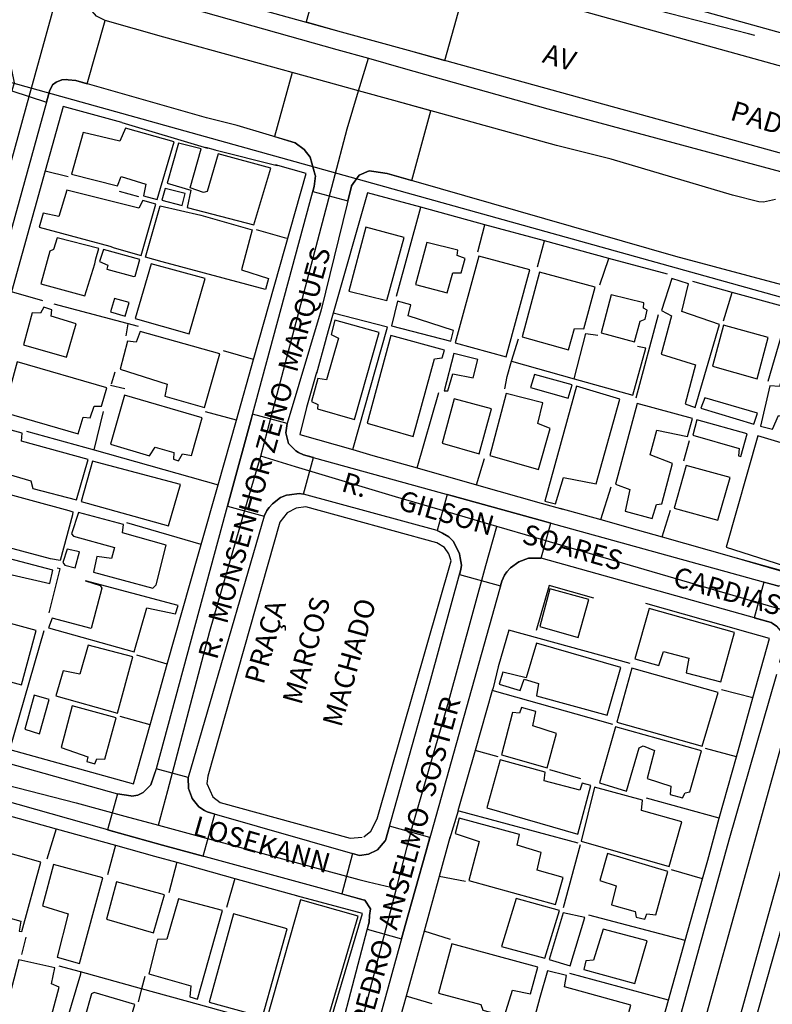
# Model space of a CAD drawing. Units: millimetres. Extents: x 180563 to 185526, y 1679818 to 1682911.
# Drawn here: x 181388 to 181483, y 1682407 to 1682530 of the extents above; entities that cross this region are included whole.
import ezdxf
from ezdxf.enums import TextEntityAlignment as Align

# ---------------------------------------------------------------- set-up
doc = ezdxf.new("R2010")
doc.units = ezdxf.units.MM
doc.header["$LTSCALE"] = 5
for name, color, linetype in [('Alinh_proj_definitivo', 6, 'Continuous'), ('V-AREA_VERDE', 3, 'Continuous'), ('V-CANTEIRO', 220, 'Continuous'), ('V-EDIFICACAO', 11, 'Continuous'), ('V-LOTE', 1, 'Continuous'), ('V-NOME_DOS_LOGRADOUROS', 41, 'Continuous'), ('V-QUADRA', 240, 'Continuous'), ('V-TESTADA', 191, 'Continuous'), ('V-VALETA', 173, 'Continuous')]:
    doc.layers.add(name, color=color, linetype=linetype)
doc.layers.add('V-CRUZAMENTO', color=1, linetype='Continuous', plot=False)
doc.layers.add('V-EIXO_DE_LOGRADOURO', color=3, linetype='Continuous', plot=False)
doc.styles.get("Standard").update_dxf_attribs({"font": 'ARIAL.TTF'})

msp = doc.modelspace()

# ---------------------------------------------------------------- linework, layer by layer
at = {"layer": 'Alinh_proj_definitivo'}
for p, q in [((181551.10729, 1682476.73246), (181132.57631, 1682593.57927)), ((181568.21166, 1682505.1809), (181250.85756, 1682593.78083))]:
    msp.add_line(p, q, dxfattribs=at)
at = {"layer": 'V-AREA_VERDE'}
msp.add_lwpolyline([(181431.07, 1682425.33), (181432.21, 1682425.5), (181433.23, 1682426.03), (181433.23, 1682426.03), (181433.33, 1682426.08), (181434.3, 1682427.2), (181434.33, 1682427.24), (181439.91, 1682447.06), (181443.79, 1682461.29), (181443.89, 1682461.82), (181443.73, 1682462.75), (181443.73, 1682462.75), (181443.64, 1682463.27), (181442.89, 1682464.78), (181442.31, 1682465.39), (181441.49, 1682465.84), (181441.49, 1682465.84), (181440.84, 1682466.2), (181424.02, 1682470.73), (181423.48, 1682470.85), (181422.26, 1682470.68), (181422.26, 1682470.68), (181421.9, 1682470.63), (181421.12, 1682470.33), (181420.12, 1682469.55), (181419.71, 1682469.06), (181419.71, 1682469.06), (181419.41, 1682468.7), (181419.07, 1682467.98), (181409.54, 1682435.14), (181409.56, 1682433.75), (181409.94, 1682432.75), (181409.94, 1682432.75), (181410.03, 1682432.52), (181410.89, 1682431.45), (181411.61, 1682431.01), (181411.61, 1682431.01), (181411.91, 1682430.83), (181431.07, 1682425.33)], close=True, dxfattribs=at)
at = {"layer": 'V-CANTEIRO'}
msp.add_lwpolyline([(181483.34, 1682507.79), (181481.84, 1682507.43), (181481.24, 1682507.46), (181477.95, 1682508.3), (181462.67, 1682512.84), (181455.81, 1682514.57), (181435.38, 1682520.2), (181430.96, 1682521.41), (181427.18, 1682522.46), (181406.48, 1682528.16), (181399.12, 1682530.25), (181398.02, 1682530.8), (181397.47, 1682531.42), (181397.1, 1682532.15), (181397.07, 1682532.3), (181396.93, 1682533.13), (181397.05, 1682534.75), (181397.24, 1682535.39), (181397.32, 1682535.65), (181398.28, 1682537.28), (181398.44, 1682537.24), (181428.77, 1682528.86), (181437.18, 1682526.53), (181484.5, 1682513.46)], dxfattribs=at)
at = {"layer": 'V-CRUZAMENTO'}
for points in [[(181444.64352, 1682535.474), (181440.07, 1682536.75), (181431.33, 1682539.19), (181427.20823, 1682540.34039), (181424.34526, 1682530.08253), (181428.77, 1682528.86), (181437.18, 1682526.53), (181441.79271, 1682525.25595)], [(181440.04143, 1682518.91543), (181435.38, 1682520.2), (181430.96, 1682521.41), (181427.18, 1682522.46), (181422.58852, 1682523.72432), (181420.37171, 1682515.67381), (181423, 1682514.89), (181424.1, 1682514.04), (181424.86, 1682513.09), (181425.51, 1682510.81), (181425.53, 1682510.73), (181425.38, 1682509.41), (181425.21307, 1682508.79431), (181429.60084, 1682507.60463), (181430.05, 1682509.45), (181430.06, 1682509.5), (181431.01, 1682510.82), (181432.26, 1682511.38), (181432.85, 1682511.29), (181434.53, 1682511.05), (181437.62813, 1682510.15811)], [(181425.29908, 1682475.35153), (181424.04, 1682475.7), (181423.42, 1682476), (181423.06, 1682476.18), (181422.16, 1682477.13), (181421.79, 1682478.47), (181421.89, 1682479.04), (181421.99, 1682479.63), (181417.62641, 1682480.81312), (181417.49, 1682480.31), (181414.78, 1682470.32), (181414.48275, 1682469.22311), (181419.07, 1682467.98), (181419.41, 1682468.7), (181419.71, 1682469.06), (181420.12, 1682469.55), (181421.12, 1682470.33), (181421.9, 1682470.63), (181422.26, 1682470.68), (181423.48, 1682470.85), (181424.02, 1682470.73)], [(181455.12124, 1682467.10088), (181453.75, 1682467.48), (181442.72, 1682470.53), (181442.0869, 1682470.70522), (181440.84, 1682466.2), (181441.49, 1682465.84), (181442.31, 1682465.39), (181442.89, 1682464.78), (181443.64, 1682463.27), (181443.73, 1682462.75), (181443.89, 1682461.82), (181443.79, 1682461.29), (181443.61732, 1682460.6567), (181448.80094, 1682459.24332), (181448.96, 1682459.81), (181449.28, 1682460.59), (181449.59, 1682460.97), (181450.03, 1682461.5), (181451.07, 1682462.24), (181452.3, 1682462.69), (181452.62, 1682462.7), (181453.91, 1682462.72)], [(181493.64, 1682458.25), (181494.51705, 1682461.4029), (181487.6038, 1682463.32597), (181487.02, 1682461.25), (181486.38, 1682460.46), (181486.01, 1682460.01), (181485.22, 1682459.54), (181484.3, 1682459.31), (181483.77, 1682459.18), (181481.87291, 1682459.70451), (181480.63534, 1682455.22839), (181482.77, 1682454.63), (181482.93, 1682454.52), (181483.47, 1682454.18), (181484.11, 1682453.38), (181484.45, 1682452.06), (181483.84493, 1682449.62099), (181490.71052, 1682447.70999), (181491.27, 1682449.72)], [(181412.8748, 1682430.55305), (181411.91, 1682430.83), (181411.61, 1682431.01), (181410.89, 1682431.45), (181410.03, 1682432.52), (181409.94, 1682432.75), (181409.56, 1682433.75), (181409.54, 1682435.14), (181405.53773, 1682436.22459), (181404.85, 1682434.24), (181404.72, 1682434.11), (181403.88, 1682433.26), (181403.22, 1682432.94), (181402.45, 1682432.81), (181402.35, 1682432.83), (181400.67, 1682433.11), (181399.39272, 1682428.58382), (181400.93, 1682428.15), (181406.32, 1682426.63), (181410.34, 1682425.54), (181411.43326, 1682425.2432)], [(181439.4, 1682425.75), (181439.92147, 1682427.60787), (181434.83547, 1682429.03541), (181434.33, 1682427.24), (181434.3, 1682427.2), (181433.33, 1682426.08), (181433.23, 1682426.03), (181432.21, 1682425.5), (181431.07, 1682425.33), (181430.19882, 1682425.58008), (181428.82551, 1682420.52151), (181431.52, 1682419.79), (181431.75, 1682419.73), (181432.43, 1682418.66), (181432.34, 1682417.8), (181432.26, 1682416.99), (181432.02521, 1682416.08772), (181436.34983, 1682414.89447), (181436.47, 1682415.33), (181436.81, 1682416.56)]]:
    msp.add_lwpolyline(points, close=True, dxfattribs=at)
msp.add_lwpolyline([(181386.12, 1682534.47), (181383.85364, 1682526.19921), (181385.42, 1682525.77), (181386.36, 1682525.23), (181387.04, 1682524.44), (181387.36, 1682524.08), (181387.67, 1682522.43), (181387.4, 1682521.44), (181391.74, 1682520.01), (181392.12, 1682521.39), (181392.49, 1682522.19), (181392.95, 1682522.52), (181393.65, 1682522.81), (181394.29, 1682522.84), (181394.45, 1682522.82), (181395.41, 1682522.71), (181396.85637, 1682522.29826), (181399.12, 1682530.25), (181398.02, 1682530.8)], dxfattribs=at)
at = {"layer": 'V-EDIFICACAO'}
for points in [[(181405.65, 1682507.77), (181407.77, 1682515.01), (181401.65, 1682516.72), (181400.96, 1682515.09), (181396.36, 1682516.2), (181394.88, 1682510.96), (181400.68, 1682509.51), (181401.11, 1682510.68), (181404.22, 1682509.72), (181403.91, 1682508.25), (181405.65, 1682507.77)], [(181406.91, 1682509.83), (181409.86, 1682508.93), (181409.43, 1682506.77), (181417.77, 1682504.57), (181419.91, 1682511.73), (181413.32, 1682513.5), (181411.94, 1682508.76), (181411.47, 1682508.65), (181409.81, 1682509.24), (181411.17, 1682514.14), (181408.32, 1682514.83), (181406.91, 1682509.83)], [(181394.29, 1682508.93), (181393.29, 1682505.62), (181391.3, 1682506.06), (181390.8, 1682504.3), (181399.69, 1682501.9), (181400.24, 1682501.7), (181403.64, 1682500.75), (181405.49, 1682507.2), (181403.84, 1682507.66), (181403.36, 1682506.7), (181394.29, 1682508.93)], [(181408.77, 1682507.01), (181409.15, 1682508.54), (181406.66, 1682509.15), (181406.24, 1682507.68), (181408.77, 1682507.01)], [(181417.6, 1682503.95), (181416.25, 1682498.92), (181419.64, 1682497.86), (181419.26, 1682496.46), (181406.29, 1682499.95), (181404.16, 1682500.53), (181406.02, 1682506.99), (181411.12, 1682505.79), (181417.6, 1682503.95)], [(181436.66, 1682503), (181431.87, 1682504.29), (181429.72, 1682496.25), (181434.48, 1682495.07), (181436.66, 1682503)], [(181396.56, 1682495.65), (181397.8, 1682499.71), (181397.95, 1682500.3), (181398.32, 1682501.6), (181393.07, 1682502.94), (181392.62, 1682501.49), (181392.15, 1682501.27), (181391.03, 1682497.18), (181396.56, 1682495.65)], [(181444.33, 1682500.38), (181443.35, 1682500.72), (181443.44, 1682501.4), (181439.53, 1682502.39), (181438.09, 1682497.11), (181442.07, 1682496.06), (181442.81, 1682498.54), (181443.85, 1682498.56), (181444.33, 1682500.38)], [(181399.46, 1682499.53), (181399.31, 1682499), (181402.71, 1682498.1), (181402.89, 1682498.12), (181403.46, 1682500.23), (181398.91, 1682501.49), (181398.38, 1682500), (181399.46, 1682499.53)], [(181452.46, 1682498.95), (181446.04, 1682500.67), (181443.1, 1682489.78), (181449.5, 1682488.02), (181452.46, 1682498.95)], [(181411.68, 1682497.84), (181404.9, 1682499.71), (181402.9, 1682492.81), (181409.66, 1682490.9), (181411.68, 1682497.84)], [(181459.25, 1682491.51), (181460.66, 1682496.75), (181453.68, 1682498.63), (181451.52, 1682490.51), (181457.31, 1682488.89), (181458.06, 1682491.56), (181459.25, 1682491.51)], [(181468.96, 1682488.34), (181473.27, 1682487), (181471.99, 1682482.08), (181473.24, 1682481.62), (181476.28, 1682492.05), (181471.55, 1682493.68), (181472.42, 1682497.17), (181470.3, 1682497.84), (181469.02, 1682493.82), (181470.25, 1682493.14), (181468.96, 1682488.34)], [(181467.22, 1682493.85), (181466.76, 1682494.11), (181466.78, 1682494.77), (181462.68, 1682495.79), (181461.44, 1682491), (181465.61, 1682489.87), (181466.34, 1682492.47), (181466.94, 1682492.74), (181467.22, 1682493.85)], [(181402.12, 1682494.84), (181400.28, 1682495.35), (181399.8, 1682493.65), (181401.63, 1682493.13), (181402.12, 1682494.84)], [(181437.16, 1682493.14), (181437.51, 1682494.54), (181435.83, 1682495), (181435.1, 1682491.91), (181442.54, 1682489.97), (181442.87, 1682491.3), (181437.16, 1682493.14)], [(181388.87, 1682489.52), (181394.26, 1682487.97), (181395.45, 1682492.17), (181392.31, 1682493.1), (181392.42, 1682493.93), (181391.4, 1682494.26), (181390.99, 1682493.49), (181389.95, 1682493.53), (181388.87, 1682489.52)], [(181425.05, 1682482.39), (181425.83, 1682482.01), (181425.79, 1682481.46), (181430.44, 1682480.12), (181433.53, 1682491.05), (181427.95, 1682492.6), (181427.51, 1682490.83), (181428.42, 1682490.35), (181426.93, 1682485.12), (181425.82, 1682485.27), (181425.05, 1682482.39)], [(181481.02, 1682485.24), (181482.43, 1682490.44), (181476.81, 1682491.99), (181475.41, 1682486.82), (181481.02, 1682485.24)], [(181406.62, 1682483.05), (181411.59, 1682481.62), (181413.5, 1682488.36), (181403.51, 1682491.2), (181403, 1682489.83), (181401.91, 1682489.96), (181400.98, 1682486.46), (181406.9, 1682484.59), (181406.62, 1682483.05)], [(181440.48, 1682487.77), (181441.45, 1682487.88), (181441.75, 1682488.84), (181435, 1682490.68), (181432.04, 1682479.67), (181437.8, 1682478.01), (181440.48, 1682487.77)], [(181487.43, 1682479.71), (181489.46, 1682486.8), (181491.35, 1682486.54), (181491.74, 1682488.17), (181485.41, 1682489.86), (181483.84, 1682484.27), (181482.63, 1682484.38), (181481.45, 1682479.29), (181482.97, 1682478.91), (181483.7, 1682480.65), (181487.43, 1682479.71)], [(181445.34, 1682485.38), (181445.93, 1682487.65), (181442.91, 1682488.43), (181441.7, 1682483.75), (181442.15, 1682483.74), (181442.79, 1682485.85), (181445.34, 1682485.38)], [(181397.24, 1682480.34), (181397.73, 1682481.8), (181398.67, 1682481.81), (181399.31, 1682484.12), (181388.07, 1682487.38), (181386.32, 1682481.04), (181395.7, 1682478.34), (181396.33, 1682480.43), (181397.24, 1682480.34)], [(181457.79, 1682484.48), (181453.05, 1682485.78), (181452.57, 1682484.13), (181457.28, 1682482.8), (181457.79, 1682484.48)], [(181408.31, 1682474.92), (181408.83, 1682475.8), (181409.95, 1682475.59), (181411.3, 1682480.36), (181401.53, 1682483.2), (181399.77, 1682477.03), (181404.68, 1682475.56), (181405.39, 1682476.66), (181407.75, 1682475.99), (181407.71, 1682475.15), (181408.31, 1682474.92)], [(181455.01, 1682478.98), (181453.46, 1682479.61), (181454.12, 1682482.23), (181449.48, 1682483.38), (181447.43, 1682475.61), (181453.56, 1682473.84), (181455.01, 1682478.98)], [(181460.78, 1682472.03), (181463.79, 1682482.7), (181458.31, 1682484.32), (181454.36, 1682469.85), (181455.68, 1682469.55), (181456.71, 1682472.84), (181460.78, 1682472.03)], [(181446.12, 1682475.81), (181447.65, 1682481.47), (181442.94, 1682482.72), (181441.47, 1682477.16), (181446.12, 1682475.81)], [(181467.59, 1682475.71), (181468.41, 1682478.81), (181472.26, 1682477.98), (181472.9, 1682480.24), (181465.96, 1682482.15), (181463.22, 1682472.01), (181465.02, 1682471.34), (181464.43, 1682468.61), (181467.83, 1682467.68), (181468.38, 1682469.45), (181469.07, 1682469.54), (181470.41, 1682474.61), (181467.59, 1682475.71)], [(181481.09, 1682480.94), (181474.45, 1682482.85), (181473.95, 1682481.56), (181480.62, 1682479.54), (181481.09, 1682480.94)], [(181478.98, 1682475.47), (181479.78, 1682478.33), (181473.45, 1682480.07), (181472.95, 1682478.18), (181478.77, 1682476.47), (181478.68, 1682475.58), (181478.98, 1682475.47)], [(181384.46, 1682473.98), (181389.78, 1682472.42), (181390.04, 1682471.48), (181395.51, 1682470.02), (181396.98, 1682475.09), (181388.61, 1682477.41), (181388.69, 1682478.42), (181386.83, 1682478.93), (181386.5, 1682478.08), (181385.58, 1682478.12), (181384.46, 1682473.98)], [(181484.86, 1682462.76), (181488.52, 1682475.86), (181481.1, 1682478.06), (181477.15, 1682464.09), (181484.34, 1682461.77), (181484.86, 1682462.76)], [(181408.59, 1682471.98), (181397.53, 1682474.91), (181396.1, 1682469.82), (181407.08, 1682466.76), (181408.59, 1682471.98)], [(181477.62, 1682472.86), (181472.09, 1682474.35), (181470.61, 1682469), (181476.09, 1682467.47), (181477.62, 1682472.86)], [(181382.04, 1682465.36), (181383.62, 1682471.5), (181384.48, 1682471.4), (181394.54, 1682468.7), (181395.04, 1682468.54), (181395.02, 1682468.14), (181393.45, 1682462.43), (181392.26, 1682462.62), (181382.04, 1682465.36)], [(181398.08, 1682462.92), (181397.63, 1682460.96), (181405.09, 1682458.92), (181405.5, 1682459.34), (181406.76, 1682464.36), (181401.27, 1682465.9), (181401.41, 1682466.94), (181395.75, 1682468.45), (181394.89, 1682465.78), (181395.12, 1682465.48), (181400.3, 1682464.06), (181399.9, 1682462.65), (181398.08, 1682462.92)], [(181385.7, 1682456.81), (181386.87, 1682460.72), (181392.14, 1682459.52), (181392.52, 1682461.19), (181379.15, 1682464.72), (181378.18, 1682461.2), (181380.53, 1682460.44), (181380.16, 1682458.28), (181385.7, 1682456.81)], [(181395.36, 1682461.5), (181395.9, 1682463.49), (181394.35, 1682463.82), (181393.81, 1682462.18), (181394.06, 1682461.82), (181395.36, 1682461.5)], [(181391.99, 1682453.95), (181402.75, 1682450.95), (181404.35, 1682456.47), (181407.95, 1682455.73), (181408.27, 1682456.77), (181396.63, 1682459.86), (181398.5, 1682459.26), (181398.71, 1682458.93), (181397.34, 1682453.89), (181392.46, 1682455.15), (181391.99, 1682453.95)], [(181459.89, 1682457.5), (181454.99, 1682458.84), (181453.72, 1682454.1), (181458.55, 1682452.73), (181459.89, 1682457.5)], [(181382.55, 1682448.43), (181388.59, 1682446.81), (181390.44, 1682453.61), (181377.17, 1682457.23), (181376.21, 1682453.7), (181378.55, 1682452.88), (181378.07, 1682450.88), (181382.65, 1682449.6), (181382.55, 1682448.43)], [(181472.11, 1682448.3), (181476.46, 1682447.16), (181478.19, 1682453.38), (181467.47, 1682456.39), (181465.67, 1682450.05), (181468.69, 1682449.22), (181469.25, 1682451), (181472.45, 1682450.13), (181472.11, 1682448.3)], [(181392.91, 1682445.42), (181400.65, 1682443.23), (181402.6, 1682450.31), (181396.96, 1682451.78), (181395.93, 1682448.12), (181393.84, 1682448.53), (181392.91, 1682445.42)], [(181451.74, 1682447.52), (181453.55, 1682446.97), (181453.3, 1682445.43), (181462.19, 1682442.97), (181463.88, 1682448.95), (181453.31, 1682452.02), (181452.02, 1682447.68), (181449.09, 1682448.38), (181448.61, 1682446.86), (181451.25, 1682446.07), (181451.74, 1682447.52)], [(181476.12, 1682445.83), (181465.3, 1682448.87), (181463.41, 1682442.11), (181474.13, 1682439.09), (181476.12, 1682445.83)], [(181390.84, 1682440.65), (181392.07, 1682444.96), (181390.2, 1682445.48), (181389.02, 1682441.24), (181390.84, 1682440.65)], [(181397.8, 1682436.88), (181398.08, 1682437.48), (181399.06, 1682437.44), (181400.49, 1682442.65), (181394.95, 1682444.14), (181393.58, 1682438.92), (181396.95, 1682437.73), (181396.81, 1682437.14), (181397.8, 1682436.88)], [(181454.63, 1682436.37), (181455.81, 1682440.67), (181452.83, 1682441.63), (181453.22, 1682443.43), (181451.42, 1682443.95), (181451.18, 1682443.24), (181450.27, 1682443.3), (181448.9, 1682437.99), (181454.63, 1682436.37)], [(181470.19, 1682434.07), (181470.09, 1682433.01), (181471.65, 1682432.58), (181471.98, 1682433.24), (181472.55, 1682433.34), (181474.02, 1682438.49), (181463.25, 1682441.53), (181461.21, 1682434.47), (181464.63, 1682433.45), (181466.21, 1682438.89), (181466.7, 1682439.14), (181468.12, 1682438.56), (181467.19, 1682435.01), (181470.19, 1682434.07)], [(181458.51, 1682428.03), (181460.15, 1682434.15), (181459.04, 1682434.45), (181458.73, 1682433.57), (181454.26, 1682434.72), (181454.4, 1682435.82), (181448.74, 1682437.38), (181447.05, 1682431.34), (181458.51, 1682428.03)], [(181471.56, 1682429.57), (181466.5, 1682431.02), (181466.61, 1682432.28), (181460.6, 1682433.93), (181458.91, 1682427.14), (181469.99, 1682423.95), (181471.56, 1682429.57)], [(181456.64, 1682422.57), (181453.4, 1682423.49), (181453.87, 1682425.74), (181450.88, 1682426.65), (181451.16, 1682428), (181443.58, 1682430.05), (181443.07, 1682428.12), (181446.12, 1682427.11), (181444.79, 1682422.22), (181455.71, 1682419.2), (181456.64, 1682422.57)], [(181388.29, 1682415.82), (181388.66, 1682415.78), (181391.02, 1682424.53), (181385.08, 1682426.19), (181383.53, 1682421.13), (181382.55, 1682421.05), (181381.12, 1682415.83), (181385, 1682414.71), (181385.99, 1682417.81), (181388.53, 1682417.11), (181388.29, 1682415.82)], [(181466.91, 1682417.34), (181467.18, 1682418), (181468.31, 1682417.91), (181469.82, 1682423.33), (181462.24, 1682425.59), (181461.27, 1682422.19), (181463.3, 1682421.52), (181462.74, 1682419.15), (181465.69, 1682418.32), (181465.81, 1682417.59), (181466.91, 1682417.34)], [(181395.9, 1682411.79), (181398.8, 1682422.55), (181392.6, 1682424.22), (181391.22, 1682419.02), (181394.47, 1682418.02), (181393.1, 1682412.59), (181395.9, 1682411.79)], [(181406.58, 1682420.39), (181400.54, 1682422.02), (181399.27, 1682417.35), (181405.2, 1682415.65), (181406.58, 1682420.39)], [(181409.89, 1682408.98), (181409.75, 1682407.58), (181410.7, 1682407.3), (181413.85, 1682418.42), (181408.32, 1682419.91), (181406.87, 1682414.82), (181405.67, 1682414.8), (181404.58, 1682410.48), (181409.89, 1682408.98)], [(181430.91, 1682417.73), (181423.64, 1682419.76), (181419.38, 1682404.69), (181426.45, 1682402.67), (181430.91, 1682417.73)], [(181456.19, 1682418.43), (181450.73, 1682419.94), (181448.91, 1682413.91), (181454.36, 1682412.46), (181456.19, 1682418.43)], [(181421.98, 1682416.14), (181415.23, 1682418.03), (181412.17, 1682406.91), (181418.86, 1682405.08), (181421.98, 1682416.14)], [(181459.36, 1682417.56), (181456.65, 1682418.15), (181454.9, 1682412.29), (181457.53, 1682411.5), (181459.36, 1682417.56)], [(181465.65, 1682409.28), (181467.22, 1682414.61), (181461.67, 1682416.1), (181460.47, 1682412.18), (181459.5, 1682412.11), (181459.25, 1682411.04), (181465.65, 1682409.28)], [(181449.27, 1682405.19), (181450.3, 1682408.43), (181452.56, 1682407.95), (181453.48, 1682411.33), (181442.68, 1682414.23), (181441, 1682408.06), (181446.33, 1682406.62), (181446.55, 1682405.92), (181449.27, 1682405.19)], [(181393.35, 1682408.81), (181392.37, 1682409.21), (181392.78, 1682411.24), (181388.26, 1682412.25), (181385.42, 1682401.37), (181390.93, 1682399.9), (181393.35, 1682408.81)], [(181465.14, 1682406.55), (181456.82, 1682408.86), (181456.82, 1682408.86), (181457.07, 1682410.28), (181454.67, 1682410.86), (181453.73, 1682407.52), (181452.66, 1682403.63), (181460.45, 1682401.43), (181460.96, 1682402.47), (181462.83, 1682402.1), (181463.16, 1682402.82), (181464.09, 1682402.68)], [(181393.17, 1682399.32), (181400.08, 1682397.35), (181400.93, 1682400.09), (181402.82, 1682406.63), (181397.73, 1682408.13), (181397.41, 1682407.98), (181395.65, 1682401.78), (181395.28, 1682401.59), (181393.9, 1682401.9), (181393.17, 1682399.32)]]:
    msp.add_lwpolyline(points, close=True, dxfattribs=at)
at = {"layer": 'V-EIXO_DE_LOGRADOURO'}
for points in [[(181320.58, 1682557.04), (181333.57, 1682553.37), (181338.03, 1682552.11), (181341.17, 1682551.23), (181341.45, 1682551.15), (181348.35, 1682549.2), (181350.28, 1682548.65), (181353.84, 1682547.65), (181359.93, 1682545.93), (181361.36, 1682545.52), (181366.31, 1682544.13), (181390.51, 1682537.29), (181392.65, 1682536.69), (181393.87, 1682536.34), (181397.24, 1682535.39), (181397.88, 1682535.21), (181428.22, 1682526.64), (181432.21, 1682525.51), (181436.54, 1682524.29), (181454.71, 1682519.16), (181486.13, 1682510.72)], [(181367.17, 1682439.97), (181368.34, 1682444.02), (181370.82, 1682452.64), (181389.57, 1682520.73), (181393.87, 1682536.34)], [(181405.81, 1682429.15), (181406.97, 1682433.52), (181412.25, 1682453.52), (181416.97, 1682469.76), (181418.65, 1682475.52), (181418.88, 1682476.32), (181419.76, 1682479.66), (181427.79, 1682510.13), (181429.52, 1682516.67), (181430.96, 1682521.41), (181432.21, 1682525.51)], [(181501.57, 1682506.58), (181498.56, 1682490.29), (181497.79, 1682486.11), (181489.78, 1682459.43), (181488.44, 1682454.96), (181487.35, 1682451.06), (181466.27, 1682375.36), (181465.26, 1682371.72), (181463.88, 1682366.79), (181455.43, 1682336.43), (181454.13, 1682331.77), (181453.19, 1682328.4), (181436.25, 1682267.55), (181434.8, 1682262.36), (181433.66, 1682258.3), (181425.38, 1682228.93), (181424.05, 1682224.2), (181422.87, 1682220), (181416.91, 1682198.85), (181414.28, 1682189.51), (181407.56, 1682165.67), (181406.12, 1682159.55), (181404.44, 1682152.4)], [(181488.44, 1682454.96), (181483.47, 1682456.41), (181453.23, 1682465.26), (181448.31, 1682466.7), (181442.19, 1682468.49), (181435.6, 1682470.42), (181423.03, 1682474.2), (181418.65, 1682475.52)], [(181425.09, 1682382.94), (181426.09, 1682386.39), (181431.6, 1682405.45), (181434.65, 1682417.16), (181435.7, 1682421.19), (181437.06, 1682426.42), (181437.7, 1682428.88), (181442.15, 1682444.34), (181446.95, 1682461.77), (181448.31, 1682466.7)], [(181297.74, 1682459.14), (181302.74, 1682457.93), (181309.88, 1682456.2), (181321.64, 1682453.01), (181327.67, 1682451.38), (181329.64, 1682450.84), (181334.02, 1682449.45), (181339.75, 1682447.63), (181350.53, 1682444.82), (181361.58, 1682441.67), (181363.19, 1682441.18), (181367.17, 1682439.97), (181371.76, 1682438.58), (181383.68, 1682434.97), (181395.47, 1682431.96), (181401.58, 1682430.3), (181405.81, 1682429.15), (181410.86, 1682427.79), (181430.98, 1682422.33), (181432.14, 1682422.05), (181435.7, 1682421.19)]]:
    msp.add_lwpolyline(points, dxfattribs=at)
at = {"layer": 'V-LOTE'}
for points in [[(181393.82, 1682519.44), (181391.58, 1682511.39)], [(181401.2, 1682517.46), (181393.82, 1682519.44)], [(181412.98, 1682513.99), (181411.77, 1682514.32)], [(181424.36, 1682511.03), (181420.53, 1682512.11)], [(181391.58, 1682511.39), (181387.35, 1682496.16)], [(181391.58, 1682511.39), (181394.48, 1682510.67)], [(181417.75, 1682487.67), (181424.36, 1682511.03)], [(181400.85, 1682508.82), (181403.31, 1682508.13)], [(181432.05, 1682508.63), (181427.76, 1682493.5)], [(181438.78, 1682506.8), (181432.05, 1682508.63)], [(181435.71, 1682495.64), (181438.78, 1682506.8)], [(181446.83, 1682504.61), (181438.78, 1682506.8)], [(181445.94, 1682501.19), (181446.83, 1682504.61)], [(181454.32, 1682502.57), (181446.83, 1682504.61)], [(181418.09, 1682503.99), (181421.9, 1682502.92)], [(181453.43, 1682499.3), (181454.32, 1682502.57)], [(181462.39, 1682500.37), (181454.32, 1682502.57)], [(181461.26, 1682497.07), (181462.39, 1682500.37)], [(181469.75, 1682498.37), (181462.39, 1682500.37)], [(181477.88, 1682496.1), (181472.96, 1682497.45)], [(181391.29, 1682495.05), (181387.35, 1682496.16)], [(181476.78, 1682492.52), (181477.88, 1682496.1)], [(181485.08, 1682494.13), (181477.88, 1682496.1)], [(181403.29, 1682491.81), (181392.69, 1682494.62)], [(181430.22, 1682476.34), (181434.58, 1682491.75), (181427.77, 1682493.48)], [(181465.83, 1682482.85), (181468.63, 1682493.34)], [(181482.42, 1682484.93), (181485.08, 1682494.13)], [(181401.75, 1682490.66), (181402.01, 1682492.13)], [(181458.05, 1682485.25), (181459.51, 1682490.95), (181460.99, 1682490.72)], [(181426.87, 1682490.36), (181425.65, 1682485.9)], [(181450.18, 1682487.45), (181451.03, 1682490.25)], [(181417.75, 1682487.67), (181413.96, 1682488.74)], [(181414.14, 1682165.6), (181457.24, 1682320.91), (181475.67, 1682386.43), (181504.5, 1682488.36), (181548.42, 1682476.41), (181549.64, 1682460.11), (181569.5, 1682447.79), (181565.19, 1682433.3), (181559.62, 1682413.69), (181535.2, 1682326.42), (181529.14, 1682304.09), (181492.95, 1682174.08), (181482.91, 1682137.35), (181446.97, 1682146.45), (181441.69, 1682147.79)], [(181458.05, 1682485.25), (181465.42, 1682483.2), (181467.02, 1682489.08), (181465.99, 1682489.29)], [(181415.6, 1682480.06), (181417.75, 1682487.67)], [(181449.32, 1682483.99), (181449.6, 1682485.53), (181450.18, 1682487.45)], [(181450.18, 1682487.45), (181458.05, 1682485.25)], [(181399.91, 1682484.62), (181400.35, 1682486.13)], [(181401.57, 1682483.99), (181399.77, 1682484.41)], [(181438.31, 1682474.04), (181441.03, 1682483.53)], [(181397.71, 1682476.3), (181398.89, 1682481.12)], [(181415.6, 1682480.06), (181411.7, 1682481.09)], [(181424.46, 1682481.81), (181423.56, 1682478.23)], [(181413.29, 1682471.92), (181415.6, 1682480.06)], [(181389.22, 1682478.68), (181397.71, 1682476.3)], [(181423.56, 1682478.23), (181430.22, 1682476.34)], [(181471.82, 1682474.93), (181472.52, 1682477.48)], [(181397.71, 1682476.3), (181413.29, 1682471.92)], [(181430.22, 1682476.34), (181432.75, 1682475.62)], [(181432.75, 1682475.62), (181438.31, 1682474.04)], [(181445.78, 1682471.92), (181446.79, 1682475.22)], [(181438.31, 1682474.04), (181445.78, 1682471.92)], [(181411.17, 1682464.42), (181413.29, 1682471.92)], [(181445.78, 1682471.92), (181453.91, 1682469.61)], [(181461.38, 1682467.55), (181462.7, 1682471.69)], [(181431.63, 1682427.69), (181432.51, 1682428.39), (181433.27, 1682429.95), (181442.59, 1682462.38), (181442.27, 1682463.25), (181441.75, 1682464.06), (181440.79, 1682464.64), (181424.31, 1682469.15), (181423.09, 1682468.98), (181421.96, 1682468.4), (181421.07, 1682467.21), (181412, 1682435.32), (181411.89, 1682434.4), (181412.64, 1682432.72), (181413.54, 1682432), (181429.9, 1682427.52), (181431.4, 1682427.66)], [(181456.25, 1682469), (181461.38, 1682467.55)], [(181469.09, 1682465.38), (181470.15, 1682468.72)], [(181411.17, 1682464.42), (181401.85, 1682467.16)], [(181461.38, 1682467.55), (181465.94, 1682466.27)], [(181465.94, 1682466.27), (181469.09, 1682465.38)], [(181469.09, 1682465.38), (181477.81, 1682462.92)], [(181410.76, 1682462.97), (181411.17, 1682464.42)], [(181406.91, 1682449.38), (181410.76, 1682462.97)], [(181477.81, 1682462.92), (181484.7, 1682460.89), (181484.73, 1682460.98)], [(181477.81, 1682462.92), (181477.91, 1682462.89)], [(181392.06, 1682455.83), (181393.46, 1682461.37), (181393.08, 1682461.46)], [(181387.13, 1682438.68), (181391.45, 1682453.61)], [(181449.84, 1682453.67), (181448.5, 1682449.06)], [(181465.06, 1682449.49), (181449.84, 1682453.67)], [(181482.57, 1682452.61), (181478.87, 1682453.64)], [(181480.49, 1682445.16), (181482.57, 1682452.61)], [(181406.91, 1682449.38), (181403.09, 1682450.5)], [(181405.77, 1682445.34), (181406.91, 1682449.38)], [(181447.74, 1682446.06), (181445.59, 1682438.54)], [(181447.85, 1682446.43), (181447.74, 1682446.06)], [(181462.89, 1682441.81), (181447.74, 1682446.06)], [(181480.49, 1682445.16), (181476.55, 1682446.17)], [(181404.76, 1682441.76), (181405.77, 1682445.34)], [(181478.42, 1682437.75), (181480.49, 1682445.16)], [(181404.76, 1682441.76), (181401, 1682442.81)], [(181402.66, 1682434.35), (181404.76, 1682441.76)], [(181387.13, 1682438.68), (181402.66, 1682434.35)], [(181478.42, 1682437.75), (181474.52, 1682438.78)], [(181445.59, 1682438.54), (181443.42, 1682430.96)], [(181448.5, 1682437.76), (181445.59, 1682438.54)], [(181476.27, 1682430.02), (181478.42, 1682437.75)], [(181458.87, 1682434.99), (181454.96, 1682436.12)], [(181476.27, 1682430.02), (181467.14, 1682432.57)], [(181386.49, 1682430.5), (181392.96, 1682428.7)], [(181443.42, 1682430.96), (181443.45, 1682430.95)], [(181443.45, 1682430.95), (181443.52, 1682430.94)], [(181443.56, 1682430.94), (181458.5, 1682426.92)], [(181474.81, 1682424.78), (181476.27, 1682430.02)], [(181392.96, 1682428.7), (181391.78, 1682424.87)], [(181392.96, 1682428.7), (181400.4, 1682426.63)], [(181442.42, 1682427.59), (181441.08, 1682422.72)], [(181400.4, 1682426.63), (181399.39, 1682422.91)], [(181400.4, 1682426.63), (181405.32, 1682425.26)], [(181458.8, 1682426.68), (181456.67, 1682418.77)], [(181405.32, 1682425.26), (181408.11, 1682424.49)], [(181408.11, 1682424.49), (181407.11, 1682420.67)], [(181408.11, 1682424.49), (181415.4, 1682422.46)], [(181474.15, 1682422.41), (181474.81, 1682424.78)], [(181441.08, 1682422.72), (181439.17, 1682415.82)], [(181444.38, 1682422.08), (181441.08, 1682422.72)], [(181474.15, 1682422.41), (181470.28, 1682423.53)], [(181415.4, 1682422.46), (181414.37, 1682418.8)], [(181415.4, 1682422.46), (181423.46, 1682420.22)], [(181471.99, 1682414.67), (181474.15, 1682422.41)], [(181471.99, 1682414.67), (181459.86, 1682417.83)], [(181439.17, 1682415.82), (181438.3, 1682412.66)], [(181442.5, 1682414.81), (181439.17, 1682415.82)], [(181389.14, 1682415.1), (181388.6, 1682412.9)], [(181469.89, 1682407.15), (181471.99, 1682414.67)], [(181438.3, 1682412.66), (181436.93, 1682407.68)], [(181396.02, 1682410.72), (181393.34, 1682411.46)], [(181396.02, 1682410.72), (181396.01, 1682410.45), (181393.67, 1682402.56)], [(181403.69, 1682408.6), (181396.02, 1682410.72)], [(181469.89, 1682407.15), (181457.49, 1682410.51)], [(181404.11, 1682410.16), (181403.69, 1682408.6)], [(181403.69, 1682408.6), (181403.24, 1682406.96)], [(181418.73, 1682404.6), (181414.9, 1682405.5), (181410.84, 1682406.62), (181403.69, 1682408.6)], [(181436.93, 1682407.68), (181435.81, 1682403.65)], [(181440.2, 1682406.7), (181436.93, 1682407.68)], [(181469.03, 1682404.05), (181469.89, 1682407.15)]]:
    msp.add_lwpolyline(points, dxfattribs=at)
at = {"layer": 'V-QUADRA'}
for points in [[(181485.16, 1682524.17), (181440.07, 1682536.75), (181431.33, 1682539.19), (181423.77, 1682541.3), (181410.44, 1682545.23), (181408.15, 1682545.73), (181401.32, 1682547.64), (181393.86, 1682549.73), (181363.29, 1682558.29), (181353.44, 1682561.05), (181352.12, 1682561.42), (181345.07, 1682563.25), (181345.07, 1682563.25), (181338.65, 1682565.2), (181337.47, 1682565.49), (181335.56, 1682565.96), (181333.76, 1682566.47), (181293.71, 1682577.92), (181285.91, 1682580.15), (181279.42, 1682582.01), (181264.59, 1682585.98), (181249.59, 1682590.35), (181236.71, 1682593.76)], [(181373.14, 1682440.81), (181400.67, 1682433.11), (181402.35, 1682432.83), (181402.35, 1682432.83), (181402.45, 1682432.81), (181403.22, 1682432.94), (181403.88, 1682433.26), (181404.72, 1682434.11), (181404.72, 1682434.11), (181404.85, 1682434.24), (181405.55, 1682436.26), (181414.78, 1682470.32), (181414.78, 1682470.32), (181417.49, 1682480.31), (181417.49, 1682480.31), (181425.38, 1682509.41), (181425.53, 1682510.73), (181425.51, 1682510.81), (181424.86, 1682513.09), (181424.86, 1682513.09), (181424.1, 1682514.04), (181423, 1682514.89), (181415.69, 1682517.07), (181411.85, 1682518.03), (181395.41, 1682522.71), (181394.45, 1682522.82), (181394.45, 1682522.82), (181394.29, 1682522.84), (181393.65, 1682522.81), (181392.95, 1682522.52), (181392.49, 1682522.19), (181392.12, 1682521.39), (181391.74, 1682520.01), (181391.74, 1682520.01), (181380.3, 1682478.73)], [(181493.86, 1682494.44), (181470.83, 1682500.6), (181434.53, 1682511.05), (181432.85, 1682511.29), (181432.85, 1682511.29), (181432.26, 1682511.38), (181431.01, 1682510.82), (181430.06, 1682509.5), (181430.05, 1682509.45), (181426.27, 1682493.92), (181421.99, 1682479.63), (181421.89, 1682479.04), (181421.89, 1682479.04), (181421.79, 1682478.47), (181422.16, 1682477.13), (181423.06, 1682476.18), (181423.42, 1682476), (181423.42, 1682476), (181424.04, 1682475.7), (181442.72, 1682470.53), (181442.72, 1682470.53), (181453.75, 1682467.48), (181453.75, 1682467.48), (181483.77, 1682459.18)], [(181483.47, 1682454.18), (181482.93, 1682454.52), (181482.93, 1682454.52), (181482.77, 1682454.63), (181453.91, 1682462.72), (181452.62, 1682462.7), (181452.62, 1682462.7), (181452.3, 1682462.69), (181451.07, 1682462.24), (181450.03, 1682461.5), (181449.59, 1682460.97), (181449.59, 1682460.97), (181449.28, 1682460.59), (181448.96, 1682459.81), (181439.4, 1682425.75), (181439.4, 1682425.75), (181436.81, 1682416.56), (181436.81, 1682416.56), (181436.47, 1682415.33), (181428.38, 1682386.01)], [(181426.72, 1682395.7), (181432.26, 1682416.99), (181432.34, 1682417.8), (181432.34, 1682417.8), (181432.43, 1682418.66), (181431.75, 1682419.73), (181431.52, 1682419.79), (181431.52, 1682419.79), (181410.34, 1682425.54), (181410.34, 1682425.54), (181406.32, 1682426.63), (181400.93, 1682428.15), (181400.93, 1682428.15), (181371.27, 1682436.52), (181371.27, 1682436.52), (181362.58, 1682438.97), (181362.58, 1682438.97), (181333.34, 1682447.22), (181333.34, 1682447.22), (181321.07, 1682450.68)], [(181491.27, 1682449.72), (181470.28, 1682374.31)], [(181464.24, 1682379.32), (181477.53, 1682427.31), (181483.48, 1682448.15)]]:
    msp.add_lwpolyline(points, dxfattribs=at)
msp.add_lwpolyline([(181431.07, 1682425.33), (181432.21, 1682425.5), (181433.23, 1682426.03), (181433.23, 1682426.03), (181433.33, 1682426.08), (181434.3, 1682427.2), (181434.33, 1682427.24), (181439.91, 1682447.06), (181443.79, 1682461.29), (181443.89, 1682461.82), (181443.73, 1682462.75), (181443.73, 1682462.75), (181443.64, 1682463.27), (181442.89, 1682464.78), (181442.31, 1682465.39), (181441.49, 1682465.84), (181441.49, 1682465.84), (181440.84, 1682466.2), (181424.02, 1682470.73), (181423.48, 1682470.85), (181422.26, 1682470.68), (181422.26, 1682470.68), (181421.9, 1682470.63), (181421.12, 1682470.33), (181420.12, 1682469.55), (181419.71, 1682469.06), (181419.71, 1682469.06), (181419.41, 1682468.7), (181419.07, 1682467.98), (181409.54, 1682435.14), (181409.56, 1682433.75), (181409.94, 1682432.75), (181409.94, 1682432.75), (181410.03, 1682432.52), (181410.89, 1682431.45), (181411.61, 1682431.01), (181411.61, 1682431.01), (181411.91, 1682430.83), (181431.07, 1682425.33)], close=True, dxfattribs=at)
at = {"layer": 'V-TESTADA'}
for points in [[(181393.82, 1682519.44), (181391.58, 1682511.39)], [(181401.2, 1682517.46), (181393.82, 1682519.44)], [(181401.2, 1682517.46), (181411.98, 1682514.22)], [(181412.98, 1682513.99), (181411.77, 1682514.32)], [(181412.87, 1682514.01), (181420.72, 1682512.03)], [(181424.36, 1682511.03), (181420.53, 1682512.11)], [(181391.58, 1682511.39), (181387.35, 1682496.16)], [(181417.75, 1682487.67), (181424.36, 1682511.03)], [(181432.05, 1682508.63), (181427.76, 1682493.5)], [(181438.78, 1682506.8), (181432.05, 1682508.63)], [(181446.83, 1682504.61), (181438.78, 1682506.8)], [(181454.32, 1682502.57), (181446.83, 1682504.61)], [(181462.39, 1682500.37), (181454.32, 1682502.57)], [(181469.75, 1682498.37), (181462.39, 1682500.37)], [(181477.88, 1682496.1), (181472.96, 1682497.45)], [(181485.08, 1682494.13), (181477.88, 1682496.1)], [(181427.77, 1682493.48), (181426.83, 1682490.24)], [(181426.87, 1682490.36), (181425.65, 1682485.9)], [(181415.6, 1682480.06), (181417.75, 1682487.67)], [(181425.68, 1682486.02), (181424.4, 1682481.63)], [(181424.46, 1682481.81), (181423.56, 1682478.23)], [(181413.29, 1682471.92), (181415.6, 1682480.06)], [(181423.56, 1682478.23), (181430.22, 1682476.34)], [(181430.22, 1682476.34), (181432.75, 1682475.62)], [(181432.75, 1682475.62), (181438.31, 1682474.04)], [(181438.31, 1682474.04), (181445.78, 1682471.92)], [(181411.17, 1682464.42), (181413.29, 1682471.92)], [(181445.78, 1682471.92), (181453.91, 1682469.61)], [(181453.91, 1682469.61), (181456.63, 1682468.87)], [(181456.25, 1682469), (181461.38, 1682467.55)], [(181461.38, 1682467.55), (181465.94, 1682466.27)], [(181465.94, 1682466.27), (181469.09, 1682465.38)], [(181469.09, 1682465.38), (181477.81, 1682462.92)], [(181410.76, 1682462.97), (181411.17, 1682464.42)], [(181406.91, 1682449.38), (181410.76, 1682462.97)], [(181477.63, 1682462.97), (181484.73, 1682460.98)], [(181477.81, 1682462.92), (181477.91, 1682462.89)], [(181460.49, 1682457.67), (181454.88, 1682459.27), (181453.28, 1682453.61)], [(181479, 1682453.6), (181467.05, 1682457)], [(181449.84, 1682453.67), (181448.5, 1682449.06)], [(181465.06, 1682449.49), (181449.84, 1682453.67)], [(181482.57, 1682452.61), (181478.87, 1682453.64)], [(181480.49, 1682445.16), (181482.57, 1682452.61)], [(181405.77, 1682445.34), (181406.91, 1682449.38)], [(181448.5, 1682449.06), (181447.85, 1682446.43)], [(181447.74, 1682446.06), (181445.59, 1682438.54)], [(181447.85, 1682446.43), (181447.74, 1682446.06)], [(181404.76, 1682441.76), (181405.77, 1682445.34)], [(181478.42, 1682437.75), (181480.49, 1682445.16)], [(181402.66, 1682434.35), (181404.76, 1682441.76)], [(181387.13, 1682438.68), (181402.66, 1682434.35)], [(181445.59, 1682438.54), (181443.42, 1682430.96)], [(181476.27, 1682430.02), (181478.42, 1682437.75)], [(181386.49, 1682430.5), (181392.96, 1682428.7)], [(181443.45, 1682430.95), (181442.39, 1682427.42)], [(181443.42, 1682430.96), (181443.45, 1682430.95)], [(181443.45, 1682430.95), (181443.52, 1682430.94)], [(181474.81, 1682424.78), (181476.27, 1682430.02)], [(181392.96, 1682428.7), (181400.4, 1682426.63)], [(181442.42, 1682427.59), (181441.08, 1682422.72)], [(181400.4, 1682426.63), (181405.32, 1682425.26)], [(181405.32, 1682425.26), (181408.11, 1682424.49)], [(181408.11, 1682424.49), (181415.4, 1682422.46)], [(181474.15, 1682422.41), (181474.81, 1682424.78)], [(181441.08, 1682422.72), (181439.17, 1682415.82)], [(181415.4, 1682422.46), (181423.46, 1682420.22)], [(181471.99, 1682414.67), (181474.15, 1682422.41)], [(181426.64, 1682401.85), (181431.45, 1682418.05), (181423.15, 1682420.29)], [(181439.17, 1682415.82), (181438.3, 1682412.66)], [(181469.89, 1682407.15), (181471.99, 1682414.67)], [(181438.3, 1682412.66), (181436.93, 1682407.68)], [(181436.93, 1682407.68), (181435.81, 1682403.65)], [(181469.03, 1682404.05), (181469.89, 1682407.15)]]:
    msp.add_lwpolyline(points, dxfattribs=at)
at = {"layer": 'V-VALETA'}
for points in [[(181479.96, 1682528.57), (181455.42, 1682534.93), (181444.34, 1682537.99), (181433.37, 1682541.49), (181422.25, 1682544.67), (181411.49, 1682547.34), (181395.24, 1682552.29), (181384.23, 1682555), (181367.88, 1682559.76), (181354.78, 1682562.95)], [(181480.75, 1682528.36), (181479.96, 1682528.57)]]:
    msp.add_lwpolyline(points, dxfattribs=at)

# ---------------------------------------------------------------- texts
at = {"layer": 'V-NOME_DOS_LOGRADOUROS'}
for s, rotation, p in [('AV                           PADRE     ', 343, (181473.0401, 1682520.49734)), ('R.  MONSENHOR ZENO  MARQUES ', 74.4574489, (181419.22094, 1682476.30557)), ('R.', 344, (181430.49317, 1682471.93166)), ('GILSON', 344, (181441.99854, 1682468.39948)), ('SOARES', 344, (181457.85317, 1682464.07166)), ('CARDIAS', 344, (181477.30242, 1682458.576)), ('MARCOS', 74.4574489, (181424.38986, 1682451.11933)), ('MACHADO', 74.4574489, (181429.77414, 1682449.61245)), ('PRAÇA', 74.4574489, (181419.22094, 1682452.19566)), ('R.  PEDRO  ANSELMO  SOSTER', 74.4574489, (181436.2456, 1682422.31396)), ('LOSEKANN', 344, (181418.81008, 1682426.7322))]:
    msp.add_text(s, height=2.50002, rotation=rotation, dxfattribs=at).set_placement(p, align=Align.MIDDLE_CENTER)

doc.saveas('drawing.dxf')
